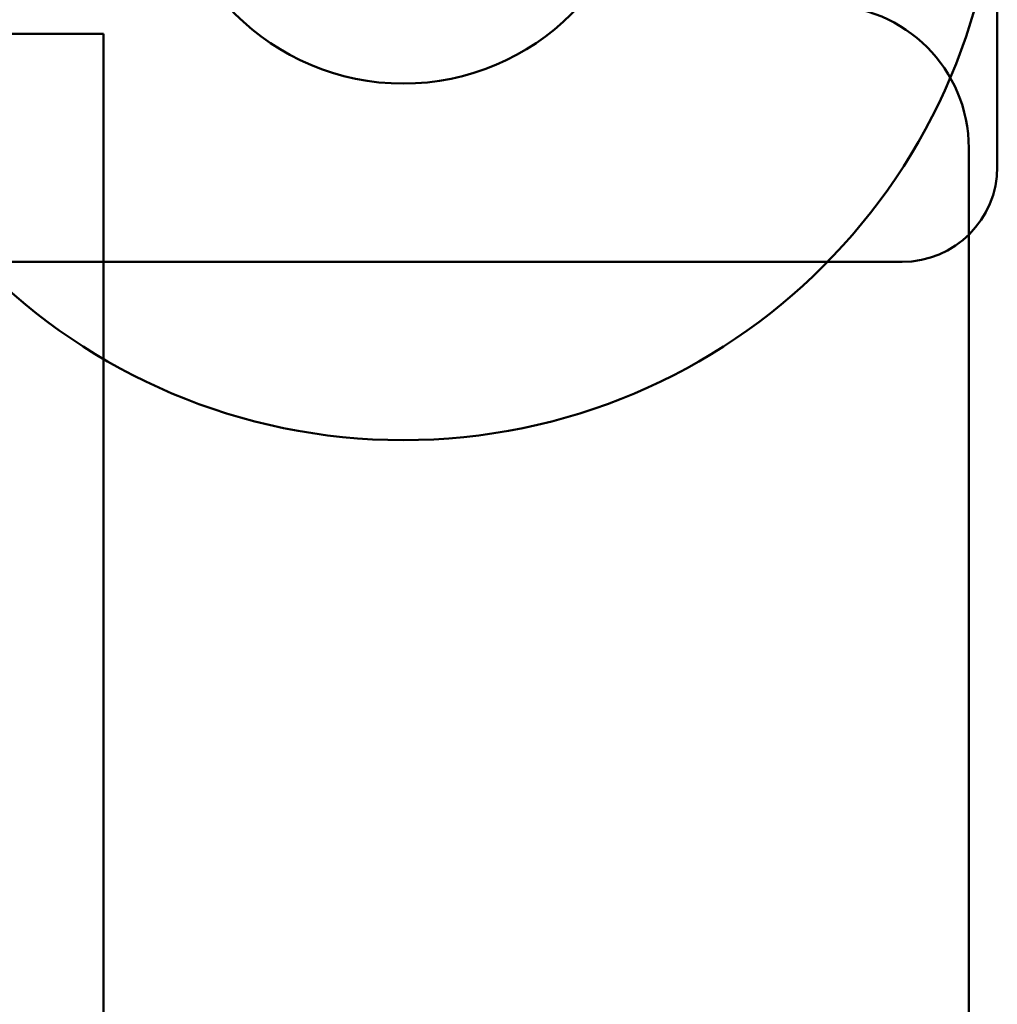
# Model space of a CAD drawing. Units: inches. Extents: x 3 to 143, y 2 to 112.
# Drawn here: x 37 to 37, y 37 to 37 of the extents above; entities that cross this region are included whole.
import ezdxf

# ---------------------------------------------------------------- set-up
doc = ezdxf.new("R2010")
doc.units = ezdxf.units.IN
doc.header["$LTSCALE"] = 6.666667
doc.header["$MEASUREMENT"] = 0
doc.layers.add('Visible (ANSI)', color=7, linetype='Continuous', lineweight=50)

msp = doc.modelspace()

# ---------------------------------------------------------------- linework, layer by layer
at = {"layer": 'Visible (ANSI)'}
for p, q in [((37.05299, 38.41734), (37.05299, 37.17734)), ((37.05299, 37.58734), (37.05299, 37.17734)), ((36.67689, 37.23324), (36.17689, 37.23324)), ((36.17689, 37.23324), (36.67689, 37.23324)), ((36.67689, 36.59154), (36.67689, 37.23324)), ((36.67689, 37.23324), (36.67689, 36.42224)), ((37.04099, 36.42224), (37.04099, 37.18524)), ((37.04099, 37.18524), (37.04099, 36.59154)), ((37.01299, 37.13734), (34.06299, 37.13734)), ((34.06299, 37.13734), (37.01299, 37.13734))]:
    msp.add_line(p, q, dxfattribs=at)
for centre, radius, start, end in [((36.80299, 37.31234), 0.25, 180, 0), ((36.80299, 37.31234), 0.25, 180, 0), ((36.80299, 37.31234), 0.1, 180, 0), ((36.80299, 37.31234), 0.1, 180, 0), ((36.98099, 37.18524), 0.06, 0, 90), ((36.98099, 37.18524), 0.06, 0, 90), ((37.01299, 37.17734), 0.04, 270, 0), ((37.01299, 37.17734), 0.04, 270, 0)]:
    msp.add_arc(centre, radius, start, end, dxfattribs=at)

doc.saveas('drawing.dxf')
